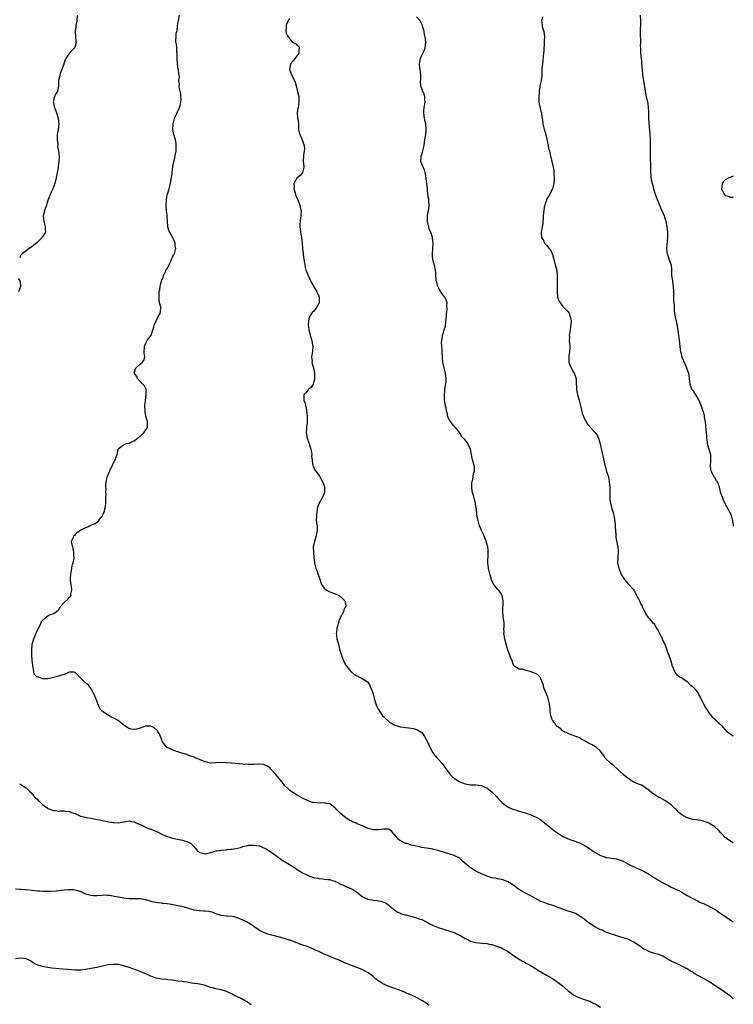
# Model space of a CAD drawing. Units: inches. Extents: x 2589000 to 2592000, y 1512000 to 1515000.
# Drawn here: x 2591737 to 2592000, y 1513454 to 1513817 of the extents above; entities that cross this region are included whole.
import ezdxf

# ---------------------------------------------------------------- set-up
doc = ezdxf.new("R2010")
doc.units = ezdxf.units.IN
doc.header["$MEASUREMENT"] = 0
doc.layers.add('LD25891512_10ft', color=71, linetype='Continuous')

msp = doc.modelspace()

# ---------------------------------------------------------------- linework, layer by layer
at = {"layer": 'LD25891512_10ft'}
for points, elevation in [([(2591757.74, 1513819), (2591757.62, 1513817), (2591757.35, 1513815.35), (2591757.32, 1513815), (2591757.32, 1513814.68), (2591757.09, 1513813), (2591757.16, 1513811.16), (2591757.19, 1513811), (2591757.31, 1513809.31), (2591757.36, 1513809), (2591757, 1513807.62), (2591756.79, 1513807), (2591755.91, 1513806.09), (2591754.96, 1513805.04), (2591754.87, 1513804.87), (2591753.64, 1513803), (2591753.41, 1513802.59), (2591753, 1513801.47), (2591752.88, 1513801.12), (2591752.86, 1513801), (2591752.11, 1513799), (2591751.56, 1513797.56), (2591751.37, 1513797), (2591751.36, 1513796.64), (2591750.94, 1513794.94), (2591750.93, 1513793), (2591750.88, 1513792.88), (2591750.59, 1513791), (2591749.97, 1513789.97), (2591749.44, 1513789), (2591749.33, 1513788.67), (2591749, 1513787.37), (2591748.94, 1513787.06), (2591749, 1513786.67), (2591749.36, 1513785.36), (2591749.41, 1513785), (2591750.15, 1513783), (2591750.82, 1513781), (2591751.04, 1513779), (2591751, 1513778.83), (2591750.75, 1513777), (2591750.75, 1513776.75), (2591750.46, 1513775), (2591750.4, 1513773), (2591750.63, 1513771.37), (2591750.58, 1513770.58), (2591750.93, 1513769), (2591750.92, 1513768.92), (2591751.12, 1513767), (2591751.04, 1513765.04), (2591750.76, 1513763.24), (2591750.77, 1513763), (2591750.76, 1513762.76), (2591750.33, 1513760.33), (2591750.05, 1513759), (2591749.5, 1513757), (2591748.75, 1513755), (2591748.21, 1513753.79), (2591747.14, 1513751), (2591746.6, 1513749.4), (2591746.43, 1513749), (2591745.71, 1513747), (2591745.56, 1513746.44), (2591745.28, 1513745), (2591745.43, 1513743), (2591745.61, 1513742.39), (2591745.94, 1513741), (2591745.93, 1513739.93), (2591746.05, 1513739), (2591745, 1513737.24), (2591744.85, 1513737), (2591743, 1513735.24), (2591741, 1513733.57), (2591740.65, 1513733.35), (2591740.02, 1513733), (2591739, 1513732.14), (2591737.48, 1513731), (2591737.29, 1513730.71), (2591737, 1513730.48), (2591736.49, 1513729.51)], 8420), ([(2592000, 1513456.27), (2591999.07, 1513457.07), (2591997, 1513458.55), (2591995, 1513459.86), (2591993.3, 1513461), (2591991.98, 1513461.98), (2591990.76, 1513462.76), (2591990.36, 1513463), (2591989, 1513463.75), (2591986.85, 1513464.85), (2591985.6, 1513465.6), (2591985, 1513466.01), (2591984.37, 1513466.37), (2591983, 1513467.26), (2591981, 1513468.29), (2591979, 1513469.21), (2591977, 1513470.17), (2591976.46, 1513470.46), (2591975.58, 1513471), (2591973.94, 1513471.94), (2591973, 1513472.36), (2591972.53, 1513472.53), (2591970.95, 1513473), (2591969.42, 1513473.42), (2591969, 1513473.57), (2591967.75, 1513474.25), (2591967, 1513474.61), (2591965, 1513476.01), (2591964.36, 1513476.36), (2591963, 1513477.23), (2591961, 1513478.19), (2591959, 1513478.87), (2591958.46, 1513479), (2591957, 1513479.42), (2591955.85, 1513479.85), (2591955, 1513480.06), (2591954.37, 1513480.37), (2591953, 1513480.8), (2591952.55, 1513481), (2591951.53, 1513481.53), (2591951, 1513481.69), (2591949.63, 1513482.37), (2591949, 1513482.7), (2591948.5, 1513483), (2591946.41, 1513484.41), (2591945.65, 1513485), (2591945, 1513485.56), (2591943.01, 1513487.01), (2591941.69, 1513487.69), (2591941, 1513487.91), (2591940.22, 1513488.22), (2591939, 1513488.57), (2591937, 1513489.27), (2591935, 1513490.03), (2591933.38, 1513490.62), (2591931.31, 1513491.31), (2591931, 1513491.43), (2591929.83, 1513491.83), (2591929, 1513492.18), (2591927, 1513493.18), (2591925.89, 1513493.89), (2591925, 1513494.33), (2591923.25, 1513495.25), (2591923, 1513495.36), (2591921.95, 1513495.95), (2591920.68, 1513496.68), (2591919, 1513497.99), (2591918.37, 1513498.37), (2591917.49, 1513499), (2591917.19, 1513499.19), (2591917, 1513499.33), (2591915.76, 1513499.76), (2591915, 1513500.13), (2591913, 1513500.49), (2591912.6, 1513500.6), (2591911, 1513500.85), (2591910.9, 1513500.9), (2591910.54, 1513501), (2591908.13, 1513501.87), (2591905.68, 1513503), (2591905.25, 1513503.25), (2591905, 1513503.32), (2591903.99, 1513503.99), (2591903, 1513504.53), (2591902.37, 1513505), (2591901.65, 1513505.65), (2591901, 1513506.18), (2591900.06, 1513507), (2591899.54, 1513507.54), (2591899, 1513507.96), (2591898.4, 1513508.4), (2591897, 1513509.08), (2591895, 1513509.75), (2591893, 1513510.34), (2591891.06, 1513510.94), (2591889.36, 1513511.36), (2591889, 1513511.47), (2591888.41, 1513511.59), (2591885, 1513512.09), (2591884.29, 1513512.29), (2591883, 1513512.49), (2591881.11, 1513512.89), (2591880.78, 1513513), (2591879.48, 1513513.48), (2591879, 1513513.57), (2591878.07, 1513514.07), (2591877, 1513514.6), (2591876.76, 1513514.76), (2591876.46, 1513515), (2591875, 1513516.68), (2591874.66, 1513517), (2591873.97, 1513517.97), (2591873, 1513518.67), (2591872.75, 1513518.75), (2591871, 1513518.85), (2591869, 1513518.58), (2591868.57, 1513518.57), (2591867, 1513518.6), (2591866.66, 1513518.66), (2591865, 1513519.15), (2591863, 1513519.99), (2591861.2, 1513520.8), (2591860.73, 1513521), (2591859.48, 1513521.48), (2591859, 1513521.77), (2591858.15, 1513522.15), (2591856.96, 1513522.96), (2591855, 1513524.57), (2591853.8, 1513525.8), (2591853, 1513526.68), (2591852.84, 1513526.84), (2591851.7, 1513527.7), (2591851, 1513528.1), (2591849.73, 1513528.27), (2591849, 1513528.47), (2591847.61, 1513528.39), (2591845, 1513528.62), (2591844.7, 1513528.7), (2591843, 1513529.28), (2591841, 1513530.3), (2591839, 1513531.41), (2591837, 1513532.59), (2591836.43, 1513533), (2591835.63, 1513533.63), (2591834.63, 1513534.63), (2591833, 1513536.7), (2591831, 1513539.15), (2591829.3, 1513541), (2591829, 1513541.37), (2591828.03, 1513542.03), (2591827, 1513542.58), (2591826.65, 1513542.65), (2591825, 1513542.74), (2591824.74, 1513542.74), (2591823, 1513542.63), (2591821, 1513542.64), (2591819, 1513542.77), (2591814.82, 1513543.18), (2591812.67, 1513543.33), (2591810.65, 1513543.35), (2591809, 1513543.24), (2591807, 1513543.2), (2591805, 1513543.63), (2591803, 1513544.47), (2591801.68, 1513545), (2591801, 1513545.34), (2591799.77, 1513545.77), (2591799, 1513546.01), (2591798.29, 1513546.29), (2591797, 1513546.66), (2591796.77, 1513546.77), (2591796.06, 1513547), (2591795, 1513547.37), (2591794.49, 1513547.51), (2591793, 1513548.03), (2591791, 1513548.94), (2591790.92, 1513549), (2591790.02, 1513550.02), (2591789.32, 1513551), (2591788.5, 1513553), (2591788.12, 1513554.12), (2591787.44, 1513555), (2591787.26, 1513555.26), (2591786.21, 1513556.21), (2591785, 1513556.83), (2591784.85, 1513556.85), (2591783, 1513556.82), (2591781, 1513556.09), (2591779.7, 1513555.7), (2591779, 1513555.53), (2591777.72, 1513555.72), (2591777, 1513555.93), (2591776.3, 1513556.3), (2591775, 1513557.22), (2591773, 1513558.73), (2591772.62, 1513559), (2591771.61, 1513559.61), (2591771, 1513559.92), (2591770.24, 1513560.24), (2591768.93, 1513560.93), (2591767, 1513562.3), (2591766.45, 1513563), (2591765.87, 1513563.88), (2591765.45, 1513565), (2591765, 1513566.14), (2591764.69, 1513567), (2591764.18, 1513568.18), (2591763.87, 1513569), (2591763, 1513570.63), (2591762.73, 1513571), (2591761.92, 1513571.91), (2591761, 1513572.63), (2591757.85, 1513575.85), (2591757, 1513576.54), (2591756.67, 1513576.67), (2591755, 1513576.67), (2591754.6, 1513576.6), (2591753, 1513575.9), (2591751.48, 1513575.48), (2591751, 1513575.27), (2591749, 1513574.7), (2591747.6, 1513574.4), (2591747, 1513574.24), (2591745.69, 1513574.31), (2591745, 1513574.21), (2591743.05, 1513574.95), (2591742.96, 1513574.96), (2591742.94, 1513575), (2591741.95, 1513575.95), (2591741.75, 1513577), (2591741.61, 1513578.39), (2591741.45, 1513579), (2591741.37, 1513579.37), (2591741.21, 1513581), (2591741.18, 1513581.18), (2591741.05, 1513583), (2591741.02, 1513585), (2591741.19, 1513586.81), (2591741.23, 1513587), (2591741.36, 1513587.36), (2591741.81, 1513589), (2591742.45, 1513590.45), (2591743, 1513591.92), (2591744.11, 1513594.11), (2591744.68, 1513595.32), (2591745, 1513595.77), (2591745.64, 1513596.36), (2591746.4, 1513597), (2591747, 1513597.48), (2591747.93, 1513597.93), (2591749, 1513598.3), (2591750.09, 1513599), (2591751, 1513599.89), (2591751.49, 1513600.51), (2591751.71, 1513601), (2591753, 1513602.41), (2591754.39, 1513603.61), (2591755, 1513604.33), (2591755.36, 1513604.64), (2591755.53, 1513605), (2591755.48, 1513605.48), (2591755.8, 1513607), (2591755.74, 1513608.26), (2591755.55, 1513609), (2591755.46, 1513609.46), (2591755.39, 1513611), (2591755.47, 1513613), (2591755.61, 1513613.61), (2591755.81, 1513615), (2591755.93, 1513616.07), (2591756.28, 1513617), (2591756.63, 1513618.63), (2591756.63, 1513619), (2591756.56, 1513619.44), (2591756.59, 1513621), (2591756.37, 1513622.37), (2591756.14, 1513623), (2591755.81, 1513624.19), (2591755.73, 1513625), (2591756.39, 1513626.39), (2591756.58, 1513627), (2591756.8, 1513627.2), (2591757, 1513627.28), (2591757.79, 1513628.21), (2591758.8, 1513629), (2591761, 1513630.1), (2591761.67, 1513630.33), (2591763, 1513630.95), (2591764.43, 1513631.57), (2591765, 1513632.06), (2591765.63, 1513632.37), (2591766.09, 1513633), (2591767, 1513634.22), (2591767.42, 1513635), (2591767.89, 1513636.11), (2591768.06, 1513637), (2591768.19, 1513637.81), (2591768.33, 1513639), (2591768.43, 1513640.43), (2591768.42, 1513641), (2591768.47, 1513642.47), (2591768.43, 1513643), (2591768.46, 1513644.46), (2591768.43, 1513645), (2591768.41, 1513645.59), (2591768.54, 1513647), (2591769, 1513649), (2591769.55, 1513650.45), (2591769.8, 1513651), (2591770.88, 1513653.12), (2591771, 1513653.39), (2591771.81, 1513655), (2591772.59, 1513657), (2591772.67, 1513657.33), (2591772.97, 1513659), (2591773, 1513659.09), (2591773.34, 1513659.34), (2591775, 1513660.75), (2591776, 1513661), (2591777, 1513661.14), (2591778.19, 1513661.81), (2591779, 1513662.15), (2591779.45, 1513662.55), (2591780.05, 1513663), (2591781, 1513663.81), (2591782.36, 1513665), (2591782.6, 1513665.4), (2591783.76, 1513667), (2591783.77, 1513667.77), (2591783.76, 1513669), (2591783.14, 1513671.14), (2591782.86, 1513672.86), (2591782.88, 1513673.12), (2591782.81, 1513675), (2591782.96, 1513676.96), (2591783.32, 1513679), (2591783.26, 1513680.74), (2591783.3, 1513681), (2591783.24, 1513681.24), (2591783, 1513681.5), (2591782.5, 1513682.5), (2591782.05, 1513683), (2591781, 1513683.93), (2591780.04, 1513685), (2591779.76, 1513685.76), (2591779, 1513686.85), (2591778.93, 1513687), (2591778.93, 1513687.07), (2591779, 1513687.41), (2591779.31, 1513688.69), (2591779.53, 1513689), (2591781, 1513690.26), (2591781.91, 1513691), (2591782.34, 1513691.66), (2591782.72, 1513693), (2591782.55, 1513694.55), (2591782.68, 1513697), (2591783, 1513697.83), (2591783.65, 1513699), (2591785, 1513700.85), (2591785.08, 1513701), (2591785.74, 1513703), (2591786.08, 1513703.92), (2591786.33, 1513705), (2591787, 1513706.34), (2591787.81, 1513708.19), (2591788.39, 1513709), (2591788.7, 1513711), (2591788.64, 1513711.36), (2591788.23, 1513713), (2591788.06, 1513714.06), (2591788, 1513715), (2591788.03, 1513716.03), (2591788.11, 1513717), (2591788.27, 1513717.73), (2591788.43, 1513719), (2591788.95, 1513721), (2591789.55, 1513722.45), (2591789.7, 1513723), (2591790.79, 1513725.21), (2591791, 1513725.57), (2591792.32, 1513728.32), (2591792.62, 1513729), (2591792.7, 1513729.3), (2591793, 1513729.78), (2591793.41, 1513730.59), (2591793.66, 1513731), (2591793.96, 1513731.96), (2591794.2, 1513733), (2591794.02, 1513733.98), (2591793.91, 1513735), (2591793.67, 1513735.67), (2591793, 1513737.2), (2591791.97, 1513739), (2591791.66, 1513739.66), (2591791.26, 1513741), (2591791.23, 1513741.22), (2591791.08, 1513743), (2591790.96, 1513744.96), (2591790.96, 1513745.04), (2591790.76, 1513747), (2591790.64, 1513748.64), (2591790.74, 1513751), (2591791, 1513752.49), (2591791.12, 1513753), (2591791.74, 1513755), (2591791.96, 1513755.96), (2591792.23, 1513757), (2591792.8, 1513760.8), (2591792.81, 1513761), (2591793, 1513762.21), (2591793.41, 1513764.59), (2591793.5, 1513765), (2591793.67, 1513765.67), (2591794.13, 1513767.87), (2591794.35, 1513769), (2591794.33, 1513770.33), (2591794.38, 1513771), (2591794.3, 1513771.7), (2591794.07, 1513773), (2591793.53, 1513775), (2591793.11, 1513777), (2591793.19, 1513779), (2591793.76, 1513781), (2591794.41, 1513782.41), (2591795, 1513783.73), (2591795.44, 1513784.56), (2591795.62, 1513785), (2591795.75, 1513785.76), (2591796.09, 1513787), (2591796.12, 1513787.88), (2591796.11, 1513789), (2591796.04, 1513790.04), (2591795.86, 1513791), (2591795.47, 1513792.53), (2591795.46, 1513793), (2591795.51, 1513793.51), (2591795.35, 1513795), (2591795.53, 1513796.47), (2591795.48, 1513797), (2591795.32, 1513797.32), (2591795.19, 1513799), (2591795.13, 1513799.13), (2591794.79, 1513801), (2591794.79, 1513801.21), (2591794.66, 1513803), (2591794.73, 1513804.73), (2591794.72, 1513805), (2591794.62, 1513805.38), (2591794.58, 1513807), (2591794.49, 1513808.49), (2591794.25, 1513809), (2591794.25, 1513809.75), (2591794.29, 1513811), (2591794.37, 1513812.37), (2591794.54, 1513813), (2591794.66, 1513813.34), (2591794.81, 1513815), (2591795, 1513816), (2591795.22, 1513817), (2591795.54, 1513819)], 8430), ([(2592000, 1513513.73), (2591999.82, 1513513.82), (2591998.6, 1513514.6), (2591998.02, 1513515), (2591997, 1513515.77), (2591995.82, 1513517), (2591995.45, 1513517.45), (2591994.5, 1513518.5), (2591993, 1513519.82), (2591991, 1513521), (2591989, 1513521.73), (2591987.96, 1513521.96), (2591987, 1513522.12), (2591986.27, 1513522.27), (2591985, 1513522.42), (2591984.56, 1513522.56), (2591983, 1513522.98), (2591981, 1513524.06), (2591979.92, 1513525), (2591979, 1513525.92), (2591978.42, 1513526.42), (2591977.44, 1513527.44), (2591977, 1513527.82), (2591975.13, 1513529.13), (2591975, 1513529.22), (2591973.82, 1513529.82), (2591973, 1513530.31), (2591972.5, 1513530.5), (2591971.79, 1513531), (2591971, 1513531.5), (2591970.05, 1513532.05), (2591969.11, 1513533), (2591969, 1513533.09), (2591967.86, 1513533.86), (2591967, 1513534.53), (2591966.7, 1513534.7), (2591966.06, 1513535), (2591965, 1513535.42), (2591963, 1513536.32), (2591961.92, 1513537), (2591961, 1513537.66), (2591959.39, 1513539), (2591959.19, 1513539.19), (2591959, 1513539.34), (2591957.11, 1513541.11), (2591956.03, 1513542.03), (2591955, 1513542.88), (2591954.84, 1513543), (2591952.73, 1513545), (2591952.06, 1513546.06), (2591951.25, 1513547.25), (2591951, 1513547.54), (2591949.42, 1513549), (2591949.18, 1513549.18), (2591947.89, 1513549.89), (2591947, 1513550.3), (2591946.58, 1513550.58), (2591945.82, 1513551), (2591945, 1513551.51), (2591943.99, 1513552.01), (2591943, 1513552.59), (2591941.85, 1513553), (2591941.27, 1513553.27), (2591941, 1513553.31), (2591940.57, 1513553.43), (2591939, 1513554.09), (2591937.2, 1513555), (2591937.1, 1513555.1), (2591937, 1513555.13), (2591936.06, 1513556.06), (2591935, 1513556.73), (2591934.7, 1513557), (2591933.8, 1513558.2), (2591933.24, 1513559), (2591933.19, 1513559.19), (2591933, 1513559.58), (2591932.68, 1513560.68), (2591932.54, 1513561), (2591932.37, 1513563), (2591932.23, 1513564.23), (2591932.19, 1513565), (2591931.92, 1513566.08), (2591931.67, 1513567), (2591931.5, 1513567.5), (2591930.81, 1513569.19), (2591930.11, 1513571), (2591929.87, 1513571.87), (2591929, 1513574.3), (2591928.78, 1513574.78), (2591928.61, 1513575), (2591927.79, 1513575.79), (2591927, 1513576.19), (2591925, 1513576.97), (2591923, 1513577.46), (2591922.17, 1513577.83), (2591921, 1513577.87), (2591919.01, 1513579.01), (2591918.44, 1513580.44), (2591918.4, 1513581), (2591917.93, 1513581.93), (2591917.54, 1513583), (2591917.35, 1513583.35), (2591916.81, 1513584.81), (2591915.9, 1513587.9), (2591915.65, 1513589), (2591915.34, 1513591), (2591915.36, 1513591.36), (2591915.34, 1513593), (2591915.37, 1513593.37), (2591915.35, 1513595), (2591915.07, 1513597.07), (2591914.91, 1513598.91), (2591915, 1513603), (2591914.63, 1513605), (2591914.09, 1513606.09), (2591913.31, 1513607), (2591913, 1513607.33), (2591911.62, 1513609), (2591911.35, 1513609.35), (2591910.75, 1513610.75), (2591910.59, 1513611.41), (2591910.11, 1513613), (2591909.63, 1513615), (2591909.37, 1513617), (2591909.49, 1513620.51), (2591909.54, 1513621), (2591909.54, 1513621.54), (2591909.36, 1513623), (2591909.31, 1513623.31), (2591909, 1513624.23), (2591908.78, 1513625), (2591908.31, 1513626.31), (2591907.99, 1513627), (2591907.06, 1513628.94), (2591906.23, 1513631), (2591905.71, 1513633), (2591905.59, 1513633.59), (2591905.38, 1513635), (2591905.15, 1513636.85), (2591905, 1513637.67), (2591904.79, 1513639), (2591904.42, 1513640.42), (2591904.08, 1513641.92), (2591903.76, 1513643), (2591903.65, 1513643.65), (2591903.5, 1513645), (2591903.51, 1513646.49), (2591903.57, 1513647), (2591903.84, 1513647.84), (2591903.98, 1513649), (2591904.08, 1513649.92), (2591904.47, 1513651), (2591904.41, 1513652.41), (2591904.35, 1513653), (2591904.14, 1513653.86), (2591903.55, 1513655.55), (2591903.34, 1513657), (2591903, 1513659), (2591902.29, 1513660.29), (2591901.99, 1513661), (2591901, 1513662.45), (2591899.7, 1513663.7), (2591899, 1513664.98), (2591897.45, 1513667), (2591897, 1513667.41), (2591896.26, 1513668.26), (2591895.76, 1513669), (2591895, 1513670.09), (2591894.62, 1513671), (2591894.33, 1513672.33), (2591894.14, 1513673), (2591894.04, 1513674.04), (2591893.8, 1513675), (2591893.49, 1513676.51), (2591893.43, 1513677), (2591893.39, 1513677.39), (2591893.33, 1513679), (2591893.5, 1513680.5), (2591893.53, 1513681), (2591893.65, 1513681.65), (2591893.96, 1513683.97), (2591894.01, 1513685), (2591893.92, 1513685.92), (2591893.75, 1513687), (2591893.21, 1513689), (2591892.82, 1513691), (2591892.53, 1513694.53), (2591892.52, 1513695), (2591892.53, 1513695.47), (2591892.39, 1513697), (2591892.33, 1513698.33), (2591892.37, 1513699), (2591892.48, 1513699.52), (2591892.65, 1513701), (2591893, 1513702.04), (2591893.29, 1513703), (2591893.71, 1513704.29), (2591893.86, 1513705.86), (2591894.12, 1513708.12), (2591894.14, 1513709), (2591894.35, 1513710.35), (2591894.35, 1513711), (2591894.25, 1513711.75), (2591894.32, 1513713), (2591894, 1513714), (2591893.45, 1513715), (2591893.26, 1513715.26), (2591893, 1513715.57), (2591892.01, 1513717), (2591891.62, 1513717.62), (2591891, 1513718.79), (2591890.9, 1513719), (2591890.51, 1513720.51), (2591890.37, 1513721), (2591890.25, 1513721.75), (2591890.16, 1513723), (2591890.13, 1513724.13), (2591890.03, 1513725), (2591889.65, 1513727), (2591889.49, 1513727.49), (2591889.11, 1513729), (2591889, 1513730.19), (2591888.94, 1513731), (2591889.09, 1513733), (2591889.18, 1513734.82), (2591888.91, 1513737), (2591888.28, 1513739), (2591887.9, 1513739.9), (2591887.55, 1513741), (2591887.14, 1513743), (2591887.14, 1513745), (2591887.35, 1513746.65), (2591887.48, 1513747), (2591887.66, 1513747.66), (2591887.77, 1513749), (2591887.61, 1513750.39), (2591887.57, 1513751), (2591887.43, 1513751.43), (2591887.28, 1513753), (2591887.14, 1513754.86), (2591887.09, 1513755.09), (2591886.87, 1513757), (2591886.65, 1513758.65), (2591886.57, 1513759), (2591886.4, 1513760.4), (2591886.19, 1513761), (2591885.97, 1513761.97), (2591885.49, 1513763), (2591884.81, 1513764.81), (2591884.71, 1513765), (2591884.7, 1513765.3), (2591884.73, 1513767), (2591885, 1513767.64), (2591885.43, 1513769), (2591885.93, 1513771), (2591886.17, 1513773), (2591886.36, 1513774.36), (2591886.47, 1513775), (2591886.59, 1513776.59), (2591886.66, 1513777), (2591886.45, 1513779), (2591886.22, 1513779.78), (2591886, 1513781), (2591885.93, 1513781.93), (2591885.7, 1513783), (2591885.77, 1513783.77), (2591885.91, 1513785), (2591886.19, 1513787), (2591886.08, 1513787.92), (2591886.1, 1513789), (2591885.91, 1513789.91), (2591885.26, 1513791.26), (2591885, 1513791.91), (2591884.7, 1513793), (2591884.54, 1513794.54), (2591884.68, 1513795.32), (2591884.6, 1513797), (2591884.4, 1513799), (2591884.3, 1513799.7), (2591884.21, 1513801), (2591884.26, 1513801.74), (2591884.5, 1513803), (2591885, 1513804.25), (2591885.42, 1513805), (2591885.94, 1513806.06), (2591886.3, 1513807), (2591886.5, 1513809), (2591886.36, 1513810.36), (2591886.06, 1513812.06), (2591885.82, 1513813), (2591885.33, 1513814.67), (2591885.27, 1513815), (2591885.25, 1513815.25), (2591885, 1513815.7), (2591884.37, 1513817), (2591883, 1513818.44)], 8450), ([(2591929.52, 1513818.48), (2591929.22, 1513817), (2591929.44, 1513815.44), (2591929.43, 1513815), (2591929.5, 1513814.5), (2591930, 1513813), (2591930.21, 1513812.21), (2591930.26, 1513811), (2591930.19, 1513809.81), (2591930.23, 1513809), (2591930.09, 1513805.91), (2591929.99, 1513805), (2591929.83, 1513803.83), (2591929.69, 1513802.31), (2591929.5, 1513801), (2591929.49, 1513800.51), (2591929.37, 1513799), (2591929.31, 1513797), (2591929.26, 1513796.74), (2591929.06, 1513795), (2591928.59, 1513793), (2591928.57, 1513792.57), (2591928.29, 1513791), (2591928.27, 1513790.27), (2591928.18, 1513789), (2591928.26, 1513787), (2591928.35, 1513786.35), (2591928.71, 1513784.71), (2591929, 1513783.66), (2591929.14, 1513783), (2591929.36, 1513781.36), (2591929.51, 1513780.49), (2591929.71, 1513779), (2591929.95, 1513777.95), (2591930.19, 1513777), (2591930.74, 1513775), (2591930.77, 1513774.77), (2591931, 1513773.87), (2591931.15, 1513773.15), (2591931.31, 1513772.69), (2591931.63, 1513771), (2591931.81, 1513769.81), (2591932.11, 1513769), (2591932.42, 1513767.58), (2591932.56, 1513767), (2591932.68, 1513766.68), (2591933.03, 1513765.03), (2591933.52, 1513763), (2591933.71, 1513761.71), (2591933.79, 1513761), (2591933.78, 1513760.22), (2591933.82, 1513759), (2591933.69, 1513757), (2591933.24, 1513755), (2591933.17, 1513754.83), (2591932.22, 1513753), (2591931.09, 1513751), (2591931, 1513750.79), (2591930.55, 1513749.45), (2591930.39, 1513749), (2591930.18, 1513748.18), (2591930.01, 1513747), (2591929.99, 1513746.01), (2591929.84, 1513745), (2591929.75, 1513743.75), (2591929.72, 1513743), (2591929.65, 1513742.35), (2591929.43, 1513741), (2591929.03, 1513739), (2591929.21, 1513737), (2591929.87, 1513735.87), (2591930.33, 1513735), (2591931, 1513734.15), (2591932.04, 1513733), (2591932.48, 1513732.48), (2591933.13, 1513731.13), (2591933.21, 1513730.79), (2591934.01, 1513728.01), (2591934.27, 1513727), (2591934.69, 1513725.31), (2591934.76, 1513725), (2591934.79, 1513724.79), (2591934.97, 1513723), (2591934.98, 1513720.98), (2591934.94, 1513718.94), (2591934.93, 1513717), (2591935.13, 1513715.13), (2591935.64, 1513713.64), (2591937, 1513711.68), (2591938.32, 1513710.32), (2591939, 1513709.56), (2591939.25, 1513709.25), (2591939.4, 1513709), (2591939.47, 1513708.53), (2591940.03, 1513707), (2591940.14, 1513706.14), (2591940.03, 1513705), (2591939.87, 1513704.13), (2591939.75, 1513703), (2591939.52, 1513701.52), (2591939.46, 1513701), (2591939.48, 1513700.52), (2591939.46, 1513699), (2591939.61, 1513697), (2591939.6, 1513696.4), (2591939.52, 1513695), (2591939.26, 1513693.26), (2591939.24, 1513693), (2591939.28, 1513692.72), (2591939.3, 1513691), (2591939.76, 1513689.76), (2591940.13, 1513689), (2591941, 1513687.42), (2591941.28, 1513687), (2591941.69, 1513685.69), (2591941.93, 1513685), (2591942.04, 1513683.96), (2591942.03, 1513683), (2591942.09, 1513682.09), (2591942.13, 1513681), (2591942.34, 1513679.66), (2591942.51, 1513679), (2591942.64, 1513678.64), (2591943.06, 1513677.06), (2591943.08, 1513676.92), (2591943.6, 1513675), (2591943.88, 1513673.88), (2591944.12, 1513673), (2591944.24, 1513672.24), (2591945, 1513670.36), (2591945.69, 1513669), (2591946.16, 1513668.16), (2591947, 1513667.32), (2591947.14, 1513667.14), (2591947.29, 1513667), (2591949, 1513665.12), (2591949.85, 1513663.85), (2591950.19, 1513663), (2591950.71, 1513661.29), (2591950.81, 1513661), (2591950.84, 1513660.84), (2591951, 1513660.15), (2591951.18, 1513659.18), (2591951.53, 1513657.53), (2591951.69, 1513657), (2591951.96, 1513655.96), (2591952.43, 1513653.57), (2591952.58, 1513653), (2591952.69, 1513652.69), (2591953, 1513651.69), (2591953.24, 1513650.76), (2591953.78, 1513649), (2591954.01, 1513648.01), (2591954.23, 1513647), (2591954.45, 1513645), (2591954.43, 1513643), (2591954.37, 1513641), (2591954.46, 1513640.46), (2591954.62, 1513639), (2591955.21, 1513637), (2591955.65, 1513635.65), (2591955.8, 1513635), (2591955.99, 1513633.99), (2591956.15, 1513633), (2591956.2, 1513632.2), (2591956.35, 1513631), (2591956.34, 1513630.34), (2591956.49, 1513629), (2591956.61, 1513627.39), (2591956.6, 1513627), (2591956.64, 1513626.64), (2591956.9, 1513625), (2591957.35, 1513623), (2591957.52, 1513621.52), (2591957.54, 1513621), (2591957.39, 1513619), (2591957.27, 1513617), (2591957.68, 1513615), (2591958.08, 1513614.08), (2591958.52, 1513613), (2591959, 1513612.09), (2591959.72, 1513611), (2591960.27, 1513610.26), (2591961, 1513609.48), (2591961.49, 1513609), (2591963, 1513607.33), (2591963.23, 1513607), (2591963.9, 1513605.9), (2591964.32, 1513605), (2591965.22, 1513603.22), (2591965.34, 1513603), (2591965.84, 1513601.84), (2591966.38, 1513601), (2591966.53, 1513600.53), (2591967, 1513599.56), (2591967.32, 1513599), (2591967.87, 1513597.87), (2591968.5, 1513597), (2591969, 1513596.39), (2591970.18, 1513595), (2591970.61, 1513594.61), (2591971, 1513594.09), (2591971.64, 1513593), (2591972.16, 1513592.17), (2591973, 1513590.64), (2591973.76, 1513589), (2591974.13, 1513588.13), (2591974.71, 1513587), (2591975, 1513586.3), (2591975.47, 1513585), (2591975.79, 1513583.79), (2591976.14, 1513583), (2591976.75, 1513581.25), (2591977, 1513580.4), (2591977.28, 1513579.28), (2591977.77, 1513578.23), (2591978.24, 1513577), (2591978.53, 1513576.53), (2591979, 1513575.9), (2591979.47, 1513575.47), (2591980.23, 1513575), (2591981, 1513574.6), (2591983, 1513573.26), (2591984.09, 1513572.09), (2591985, 1513571.42), (2591985.2, 1513571.2), (2591985.42, 1513571), (2591986.99, 1513569), (2591987.61, 1513567.61), (2591987.97, 1513567), (2591989.04, 1513565), (2591989.71, 1513563.71), (2591990.25, 1513563), (2591991, 1513561.77), (2591991.52, 1513561), (2591992.22, 1513560.22), (2591993, 1513559.55), (2591993.26, 1513559.26), (2591993.54, 1513559), (2591994.33, 1513558.33), (2591995, 1513557.67), (2591995.62, 1513557), (2591996.28, 1513556.28), (2591997, 1513555.44), (2591997.49, 1513555), (2591998.31, 1513554.31), (2591999, 1513553.8), (2591999.54, 1513553.54), (2592000, 1513553.27)], 8460), ([(2591965.59, 1513819), (2591965.7, 1513817), (2591965.7, 1513815.7), (2591965.69, 1513815), (2591965.66, 1513814.34), (2591965.63, 1513812.37), (2591965.68, 1513809), (2591965.67, 1513807.67), (2591965.71, 1513807), (2591965.72, 1513805.72), (2591965.78, 1513805), (2591965.9, 1513804.1), (2591965.98, 1513803), (2591966.13, 1513801.87), (2591966.28, 1513799.72), (2591966.3, 1513799), (2591966.5, 1513797), (2591966.83, 1513795), (2591967.41, 1513791), (2591967.69, 1513789.69), (2591967.87, 1513789), (2591968.33, 1513787), (2591968.43, 1513786.43), (2591968.62, 1513785), (2591968.68, 1513783.32), (2591968.74, 1513782.74), (2591968.73, 1513781), (2591968.8, 1513779.2), (2591969.2, 1513775.2), (2591969.23, 1513775), (2591969.3, 1513773.3), (2591969.32, 1513773), (2591969.28, 1513771), (2591969.26, 1513769), (2591969.35, 1513765.35), (2591969.41, 1513764.59), (2591969.37, 1513763), (2591969.37, 1513761.37), (2591969.6, 1513759.6), (2591969.73, 1513758.27), (2591970.03, 1513757), (2591970.28, 1513756.28), (2591970.5, 1513755), (2591971.14, 1513753), (2591971.65, 1513751.65), (2591971.91, 1513751), (2591972.64, 1513749.36), (2591972.78, 1513749), (2591972.83, 1513748.83), (2591973, 1513748.49), (2591973.41, 1513747.41), (2591973.62, 1513747), (2591974.11, 1513745.89), (2591974.43, 1513745), (2591974.55, 1513744.55), (2591975, 1513743.41), (2591975.13, 1513743), (2591975.47, 1513741), (2591975.65, 1513739), (2591975.69, 1513737), (2591975.54, 1513735.54), (2591975.48, 1513734.52), (2591975.31, 1513733), (2591975.47, 1513731.47), (2591975.56, 1513731), (2591975.92, 1513730.08), (2591976.48, 1513728.48), (2591977.04, 1513727), (2591977.21, 1513725.21), (2591977.24, 1513723), (2591977.5, 1513721), (2591977.73, 1513719.73), (2591977.81, 1513719), (2591977.9, 1513717), (2591977.89, 1513715.89), (2591977.93, 1513715), (2591977.93, 1513713.93), (2591978.19, 1513711.81), (2591978.16, 1513711), (2591978.16, 1513710.16), (2591978.32, 1513709), (2591978.7, 1513707), (2591978.77, 1513706.77), (2591979.16, 1513705), (2591979.5, 1513703), (2591979.66, 1513701.66), (2591979.89, 1513700.11), (2591980.02, 1513699), (2591980.15, 1513698.15), (2591980.41, 1513695.59), (2591980.53, 1513695), (2591980.64, 1513694.64), (2591981, 1513692.94), (2591982.23, 1513690.23), (2591982.75, 1513689), (2591983, 1513688.25), (2591983.45, 1513687), (2591983.75, 1513685), (2591983.97, 1513683), (2591984.24, 1513682.24), (2591984.74, 1513681), (2591985, 1513680.61), (2591985.99, 1513679), (2591986.36, 1513678.36), (2591987.14, 1513677.14), (2591987.24, 1513677), (2591987.78, 1513675.78), (2591988.14, 1513675), (2591988.63, 1513673.37), (2591988.82, 1513672.82), (2591989.23, 1513671.23), (2591989.26, 1513670.74), (2591989.55, 1513669), (2591989.91, 1513666.09), (2591990, 1513665), (2591990.05, 1513664.05), (2591990.13, 1513663), (2591990.31, 1513661.69), (2591990.39, 1513661), (2591990.52, 1513660.52), (2591991, 1513658.97), (2591991.53, 1513657), (2591991.61, 1513655.61), (2591991.58, 1513655), (2591991.53, 1513654.47), (2591991.44, 1513653), (2591991.61, 1513651.61), (2591991.73, 1513651), (2591992.58, 1513649.42), (2591992.85, 1513648.85), (2591993, 1513648.6), (2591993.58, 1513647.58), (2591994, 1513647), (2591994.6, 1513645.4), (2591994.73, 1513645), (2591995.19, 1513643.19), (2591996.01, 1513641), (2591996.29, 1513640.29), (2591997, 1513638.66), (2591998.02, 1513637), (2591999.04, 1513635.04), (2591999.48, 1513633.48), (2591999.52, 1513633), (2591999.79, 1513631.79), (2591999.89, 1513631), (2592000, 1513630.61)], 8470), ([(2591836.13, 1513817.87), (2591835.62, 1513817), (2591835, 1513815.41), (2591834.9, 1513815), (2591834.87, 1513813), (2591835, 1513812.45), (2591835.4, 1513811.4), (2591835.62, 1513811), (2591837, 1513809.31), (2591837.6, 1513809), (2591838.49, 1513808.49), (2591839, 1513807.88), (2591839.57, 1513807.57), (2591839.73, 1513807), (2591839.61, 1513806.39), (2591839.6, 1513805), (2591839, 1513804.13), (2591838.16, 1513803), (2591837.64, 1513802.36), (2591837, 1513801.71), (2591836.73, 1513801.27), (2591836.58, 1513801), (2591836.2, 1513799), (2591836.91, 1513797), (2591838.06, 1513795), (2591838.32, 1513794.32), (2591838.67, 1513793), (2591839, 1513791.44), (2591839.57, 1513789), (2591839.57, 1513788.43), (2591839.64, 1513787), (2591839.31, 1513785), (2591839.28, 1513784.72), (2591839.04, 1513783), (2591839.15, 1513781.15), (2591839.25, 1513780.75), (2591839.46, 1513779), (2591839.55, 1513777), (2591839.62, 1513776.38), (2591839.96, 1513775), (2591840.33, 1513774.33), (2591841, 1513772.65), (2591841.64, 1513771), (2591841.69, 1513769.69), (2591841.64, 1513769), (2591841.37, 1513767.37), (2591841.28, 1513767), (2591841.21, 1513765.21), (2591841.22, 1513765), (2591841.29, 1513764.71), (2591841.41, 1513763), (2591841, 1513761.05), (2591840.99, 1513761), (2591840.12, 1513759.88), (2591839, 1513759.08), (2591838.93, 1513759), (2591838.2, 1513757.8), (2591837.8, 1513757), (2591837.86, 1513755.86), (2591837.79, 1513755), (2591838.09, 1513753.91), (2591838.37, 1513753), (2591838.53, 1513752.53), (2591839.17, 1513751.17), (2591839.23, 1513751), (2591840.03, 1513749), (2591840.16, 1513748.16), (2591840.44, 1513747), (2591840.33, 1513745), (2591840.25, 1513744.25), (2591840.07, 1513743), (2591840.02, 1513741.98), (2591840.02, 1513741), (2591840.13, 1513740.13), (2591840.24, 1513739), (2591840.57, 1513737), (2591840.82, 1513735), (2591840.99, 1513732.99), (2591841.19, 1513731.19), (2591841.27, 1513730.73), (2591841.52, 1513729), (2591841.67, 1513727.67), (2591841.78, 1513727), (2591842, 1513726), (2591842.25, 1513725), (2591842.46, 1513724.46), (2591843, 1513723), (2591843.63, 1513721.63), (2591844.29, 1513720.29), (2591845, 1513719.04), (2591846.29, 1513717), (2591847, 1513715.37), (2591847.18, 1513715), (2591847.13, 1513713), (2591847, 1513712.73), (2591845.99, 1513711), (2591845, 1513709.77), (2591844.59, 1513709.41), (2591844.32, 1513709), (2591843.74, 1513708.26), (2591843.26, 1513707), (2591843.09, 1513705.09), (2591843.07, 1513705), (2591843.33, 1513703), (2591843.62, 1513701.62), (2591844.08, 1513700.08), (2591844.43, 1513699), (2591844.72, 1513697.28), (2591844.8, 1513697), (2591844.81, 1513696.81), (2591844.61, 1513695), (2591844.33, 1513693), (2591844.48, 1513691.52), (2591844.44, 1513691), (2591844.5, 1513690.5), (2591845.06, 1513688.94), (2591845.43, 1513687), (2591845.35, 1513685.35), (2591845.38, 1513685), (2591845.35, 1513684.65), (2591845, 1513683.38), (2591844.85, 1513683), (2591844.15, 1513681.85), (2591843.13, 1513681), (2591843, 1513680.84), (2591842.26, 1513679.74), (2591841.49, 1513679), (2591841.46, 1513677.46), (2591841.4, 1513677), (2591841.93, 1513675.93), (2591842.07, 1513675), (2591842.3, 1513674.3), (2591842.43, 1513673), (2591842.51, 1513672.51), (2591842.64, 1513671), (2591842.64, 1513669.36), (2591842.67, 1513669), (2591842.67, 1513668.67), (2591842.45, 1513667), (2591842.47, 1513666.47), (2591842.31, 1513665), (2591842.43, 1513664.43), (2591842.64, 1513663), (2591843.31, 1513661.31), (2591843.37, 1513661), (2591843.52, 1513660.48), (2591844.01, 1513659), (2591844.28, 1513657.72), (2591844.4, 1513657), (2591844.35, 1513656.35), (2591844.56, 1513655), (2591844.52, 1513654.52), (2591844.81, 1513653), (2591844.86, 1513652.86), (2591845, 1513652.54), (2591845.44, 1513651.44), (2591845.75, 1513651), (2591847, 1513649.32), (2591847.2, 1513649), (2591847.85, 1513647.85), (2591848.4, 1513647), (2591849, 1513645.46), (2591849.11, 1513645), (2591849.03, 1513642.97), (2591848.19, 1513641), (2591847.07, 1513639), (2591846.54, 1513637.46), (2591846.36, 1513637), (2591846.22, 1513635.78), (2591846.08, 1513635), (2591846.09, 1513634.09), (2591846.07, 1513633), (2591846.12, 1513631.88), (2591846.36, 1513630.36), (2591846.39, 1513629), (2591846.19, 1513627.81), (2591846.07, 1513627), (2591845.39, 1513625), (2591844.96, 1513623), (2591845, 1513621), (2591845.18, 1513619), (2591845.34, 1513617.34), (2591845.4, 1513617), (2591845.56, 1513616.44), (2591845.92, 1513615), (2591846.25, 1513614.25), (2591846.69, 1513613), (2591847.33, 1513611), (2591847.75, 1513609.75), (2591848.03, 1513609), (2591849, 1513607.68), (2591849.82, 1513607), (2591850.55, 1513606.55), (2591851, 1513606.32), (2591852.02, 1513606.02), (2591853, 1513605.57), (2591853.45, 1513605.45), (2591854.35, 1513605), (2591855, 1513604.62), (2591856.57, 1513603), (2591856.7, 1513602.7), (2591856.93, 1513601), (2591856.28, 1513599.72), (2591856.13, 1513599), (2591855.02, 1513596.98), (2591854.42, 1513595.58), (2591853.97, 1513594.03), (2591853.7, 1513593), (2591853.49, 1513591.49), (2591853.44, 1513591), (2591853.52, 1513590.48), (2591853.69, 1513589), (2591853.95, 1513587.95), (2591854.23, 1513587), (2591854.66, 1513585.34), (2591854.78, 1513584.78), (2591855, 1513583.93), (2591855.31, 1513583), (2591855.54, 1513582.46), (2591856.1, 1513581), (2591856.32, 1513580.32), (2591857.11, 1513579), (2591857.85, 1513578.15), (2591858.9, 1513576.9), (2591859, 1513576.84), (2591859.95, 1513575.95), (2591861, 1513575.38), (2591861.23, 1513575.23), (2591861.74, 1513575), (2591863, 1513574.37), (2591865, 1513573.11), (2591865.1, 1513573), (2591865.82, 1513571.82), (2591866.19, 1513571), (2591867, 1513568.69), (2591867.43, 1513567), (2591867.82, 1513565.82), (2591868.04, 1513565), (2591868.34, 1513564.34), (2591869, 1513563), (2591870.56, 1513560.56), (2591871, 1513560.21), (2591871.58, 1513559.58), (2591873, 1513558.35), (2591875, 1513557.17), (2591875.66, 1513557), (2591876.68, 1513556.68), (2591877, 1513556.61), (2591878.4, 1513556.4), (2591879, 1513556.33), (2591880.17, 1513556.17), (2591881, 1513556.03), (2591881.9, 1513555.9), (2591883, 1513555.56), (2591883.44, 1513555.44), (2591884.13, 1513555), (2591884.7, 1513554.7), (2591885, 1513554.41), (2591886, 1513553), (2591887, 1513551.21), (2591887.08, 1513551), (2591887.68, 1513549.68), (2591887.95, 1513549), (2591889.12, 1513547), (2591889.88, 1513545.88), (2591890.73, 1513545), (2591891, 1513544.68), (2591892.53, 1513543), (2591894.06, 1513541), (2591895, 1513539.63), (2591895.49, 1513539), (2591896.24, 1513538.24), (2591897, 1513537.57), (2591897.8, 1513537), (2591899, 1513536.32), (2591901, 1513535.53), (2591903, 1513535.22), (2591905, 1513535.18), (2591906.93, 1513534.93), (2591907, 1513534.91), (2591908.33, 1513534.33), (2591909, 1513534), (2591909.59, 1513533.59), (2591911, 1513532.49), (2591912.7, 1513530.7), (2591913, 1513530.4), (2591913.64, 1513529.64), (2591914.29, 1513529), (2591914.6, 1513528.6), (2591915, 1513528.27), (2591916.93, 1513526.93), (2591918.27, 1513526.27), (2591919, 1513526.08), (2591919.79, 1513525.79), (2591921, 1513525.48), (2591923.19, 1513524.81), (2591925, 1513524.2), (2591926.37, 1513523.63), (2591927.27, 1513523.27), (2591927.71, 1513523), (2591928.52, 1513522.52), (2591929.67, 1513521.67), (2591931, 1513520.57), (2591934.11, 1513518.11), (2591935.83, 1513517), (2591936.52, 1513516.52), (2591937, 1513516.25), (2591939, 1513515.3), (2591940.68, 1513514.68), (2591941, 1513514.58), (2591942.13, 1513514.13), (2591943, 1513513.87), (2591944.69, 1513513), (2591945, 1513512.85), (2591946.16, 1513512.16), (2591947, 1513511.57), (2591947.37, 1513511.37), (2591947.84, 1513511), (2591949, 1513510.22), (2591951, 1513509.06), (2591952.57, 1513508.57), (2591953, 1513508.33), (2591954.2, 1513508.2), (2591955, 1513508.11), (2591955.94, 1513507.94), (2591957, 1513507.87), (2591957.62, 1513507.62), (2591959, 1513507.18), (2591959.35, 1513507), (2591961, 1513506.06), (2591963, 1513505), (2591967, 1513503.31), (2591967.56, 1513503), (2591969, 1513502.15), (2591970.92, 1513500.92), (2591971, 1513500.88), (2591972.13, 1513500.13), (2591973, 1513499.67), (2591973.4, 1513499.4), (2591975, 1513498.49), (2591976.01, 1513497.99), (2591977, 1513497.46), (2591980.08, 1513496.08), (2591981, 1513495.54), (2591981.37, 1513495.37), (2591981.95, 1513495), (2591983, 1513494.29), (2591985, 1513493.18), (2591986.48, 1513492.48), (2591987, 1513492.26), (2591987.8, 1513491.8), (2591989, 1513491.37), (2591989.21, 1513491.21), (2591989.74, 1513491), (2591991, 1513490.44), (2591992.18, 1513489.82), (2591993, 1513489.35), (2591993.54, 1513489), (2591994.37, 1513488.37), (2591995, 1513488), (2591996.5, 1513487), (2591997, 1513486.65), (2591998, 1513486), (2591999, 1513485.25), (2591999.17, 1513485.17), (2591999.42, 1513485), (2592000, 1513484.58)], 8440), ([(2592000, 1513759.61), (2591999.46, 1513759.46), (2591998.29, 1513759), (2591997, 1513758.35), (2591996.34, 1513757.66), (2591995.88, 1513757), (2591995.78, 1513755.78), (2591995.62, 1513755), (2591996.15, 1513753.85), (2591996.59, 1513753), (2591997, 1513752.58), (2591998.24, 1513752.24), (2591999, 1513751.88), (2591999.96, 1513751.96), (2592000, 1513751.95)], 8480), ([(2591736.04, 1513721.96), (2591736.64, 1513721), (2591736.71, 1513720.71), (2591736.93, 1513719), (2591736.11, 1513717)], 8420), ([(2591736.46, 1513535.54), (2591737, 1513535.27), (2591738.41, 1513534.41), (2591739, 1513534.02), (2591740.05, 1513533), (2591741, 1513532.1), (2591741.47, 1513531.47), (2591742.39, 1513530.39), (2591743, 1513529.88), (2591743.41, 1513529.41), (2591743.87, 1513529), (2591745, 1513527.92), (2591745.52, 1513527.52), (2591746.24, 1513527), (2591746.66, 1513526.66), (2591747, 1513526.45), (2591749, 1513525.7), (2591749.67, 1513525.67), (2591751, 1513525.51), (2591751.54, 1513525.54), (2591753, 1513525.53), (2591753.5, 1513525.5), (2591755, 1513525.3), (2591755.22, 1513525.22), (2591755.75, 1513525), (2591757, 1513524.56), (2591758.05, 1513524.05), (2591759, 1513523.66), (2591760.8, 1513523.2), (2591761.11, 1513523.11), (2591763, 1513522.85), (2591764.56, 1513522.56), (2591766.21, 1513522.21), (2591767, 1513522.02), (2591767.86, 1513521.86), (2591769, 1513521.6), (2591769.54, 1513521.54), (2591771, 1513521.25), (2591771.25, 1513521.25), (2591773, 1513521.13), (2591775.59, 1513521.59), (2591777, 1513521.87), (2591777.67, 1513521.67), (2591779, 1513521.46), (2591779.27, 1513521.27), (2591779.79, 1513521), (2591781.89, 1513520.11), (2591783, 1513519.59), (2591785, 1513518.79), (2591787.67, 1513517.67), (2591789, 1513517.01), (2591791, 1513516.12), (2591791.87, 1513515.87), (2591793, 1513515.51), (2591794.84, 1513515.16), (2591796.72, 1513514.72), (2591797, 1513514.68), (2591798.24, 1513514.24), (2591799, 1513513.92), (2591799.61, 1513513.61), (2591800.26, 1513513), (2591800.67, 1513512.67), (2591802.06, 1513511), (2591802.54, 1513510.54), (2591803, 1513510.17), (2591804.03, 1513509.97), (2591805, 1513509.67), (2591806.01, 1513509.99), (2591807, 1513510.18), (2591807.65, 1513510.35), (2591809, 1513510.76), (2591809.23, 1513510.77), (2591810.54, 1513511), (2591811, 1513511.11), (2591812.77, 1513511.23), (2591813, 1513511.28), (2591814.62, 1513511.38), (2591815, 1513511.42), (2591817, 1513511.75), (2591818.06, 1513512.06), (2591819, 1513512.37), (2591820.81, 1513512.81), (2591821, 1513512.87), (2591823, 1513512.96), (2591825, 1513512.64), (2591827, 1513511.85), (2591827.52, 1513511.52), (2591828.41, 1513511), (2591829, 1513510.63), (2591831, 1513509.16), (2591833, 1513507.72), (2591833.43, 1513507.43), (2591835, 1513506.46), (2591837.42, 1513505), (2591838.38, 1513504.38), (2591839, 1513503.96), (2591841, 1513502.72), (2591843, 1513501.71), (2591843.5, 1513501.5), (2591845, 1513501), (2591846.68, 1513500.68), (2591847, 1513500.6), (2591848.48, 1513500.48), (2591849, 1513500.39), (2591850.29, 1513500.29), (2591851, 1513500.21), (2591851.89, 1513499.89), (2591853, 1513499.59), (2591853.34, 1513499.34), (2591855, 1513498.54), (2591855.75, 1513498.25), (2591857, 1513497.63), (2591859, 1513496.83), (2591860.16, 1513496.16), (2591861, 1513495.62), (2591861.36, 1513495.36), (2591863, 1513493.97), (2591865, 1513492.94), (2591866.7, 1513492.7), (2591867, 1513492.63), (2591868.55, 1513492.55), (2591870.18, 1513492.18), (2591871, 1513491.88), (2591871.59, 1513491.59), (2591872.59, 1513491), (2591873, 1513490.68), (2591875, 1513488.94), (2591876.17, 1513488.17), (2591877, 1513487.84), (2591877.57, 1513487.57), (2591879, 1513487.27), (2591879.19, 1513487.19), (2591881, 1513486.72), (2591883, 1513486.11), (2591884.34, 1513485.67), (2591885, 1513485.46), (2591886.06, 1513485), (2591887, 1513484.51), (2591887.95, 1513483.95), (2591889.26, 1513483.26), (2591891, 1513482.53), (2591893, 1513481.91), (2591893.73, 1513481.73), (2591895, 1513481.36), (2591896.11, 1513481), (2591897, 1513480.66), (2591898.11, 1513480.11), (2591899, 1513479.68), (2591901, 1513478.49), (2591901.94, 1513478.06), (2591903, 1513477.52), (2591905, 1513476.98), (2591907, 1513476.78), (2591909, 1513476.62), (2591910.33, 1513476.33), (2591911, 1513476.22), (2591911.88, 1513475.88), (2591913, 1513475.57), (2591913.4, 1513475.4), (2591914.39, 1513475), (2591915, 1513474.72), (2591917, 1513473.55), (2591917.84, 1513473), (2591918.51, 1513472.51), (2591920.92, 1513470.92), (2591922.15, 1513470.15), (2591923, 1513469.7), (2591923.43, 1513469.43), (2591924.26, 1513469), (2591925, 1513468.6), (2591925.96, 1513468.04), (2591927, 1513467.41), (2591928.45, 1513466.45), (2591929, 1513466.15), (2591931.05, 1513464.95), (2591933, 1513463.87), (2591934.42, 1513463), (2591935.88, 1513461.88), (2591936.95, 1513461), (2591939, 1513459.24), (2591940.29, 1513458.29), (2591941, 1513457.73), (2591942.33, 1513457), (2591943, 1513456.67), (2591944.29, 1513456.29), (2591946.51, 1513455.49), (2591947, 1513455.33), (2591948.57, 1513454.57), (2591949, 1513454.35), (2591951, 1513453.19)], 8420), ([(2591887.75, 1513453.75), (2591887, 1513454.34), (2591886.02, 1513455), (2591885, 1513455.63), (2591883, 1513456.69), (2591881, 1513457.65), (2591880.03, 1513458.03), (2591879, 1513458.49), (2591878.63, 1513458.63), (2591877.74, 1513459), (2591873, 1513460.78), (2591871.41, 1513461.41), (2591871, 1513461.64), (2591870.08, 1513462.08), (2591868.89, 1513462.89), (2591867.76, 1513463.76), (2591867, 1513464.41), (2591865.54, 1513465.54), (2591865, 1513465.91), (2591863, 1513467.05), (2591861, 1513467.81), (2591859.73, 1513468.27), (2591859, 1513468.5), (2591857.21, 1513469.21), (2591857, 1513469.32), (2591855.83, 1513469.83), (2591854.47, 1513470.47), (2591853.19, 1513471), (2591851, 1513471.82), (2591850.17, 1513472.17), (2591849, 1513472.72), (2591848.46, 1513473), (2591847, 1513473.68), (2591845.79, 1513474.21), (2591845, 1513474.57), (2591843, 1513475.35), (2591840.33, 1513476.33), (2591837, 1513477.58), (2591835, 1513478.29), (2591833, 1513478.87), (2591829.69, 1513479.69), (2591829, 1513479.87), (2591828.12, 1513480.12), (2591827, 1513480.53), (2591826.67, 1513480.67), (2591826.05, 1513481), (2591825.35, 1513481.35), (2591825, 1513481.54), (2591823, 1513482.95), (2591821.82, 1513483.82), (2591820.55, 1513484.55), (2591819.54, 1513485), (2591819, 1513485.28), (2591817, 1513486.06), (2591815.58, 1513486.42), (2591815, 1513486.55), (2591813.27, 1513486.73), (2591813, 1513486.74), (2591811, 1513486.97), (2591809, 1513487.62), (2591808.02, 1513488.02), (2591806.43, 1513488.43), (2591805, 1513488.55), (2591804.6, 1513488.6), (2591803, 1513488.64), (2591800.92, 1513488.92), (2591799.38, 1513489.38), (2591797, 1513490.13), (2591795, 1513490.59), (2591792.61, 1513491), (2591791, 1513491.21), (2591789.39, 1513491.39), (2591789, 1513491.46), (2591787.62, 1513491.62), (2591787, 1513491.75), (2591785.93, 1513491.93), (2591785, 1513492.19), (2591784.33, 1513492.33), (2591783, 1513492.71), (2591781, 1513493.07), (2591778.84, 1513493.16), (2591777, 1513493.14), (2591775, 1513493.3), (2591773, 1513493.67), (2591772.13, 1513493.87), (2591771, 1513494.09), (2591769.7, 1513494.3), (2591769, 1513494.38), (2591767.59, 1513494.41), (2591767, 1513494.39), (2591765, 1513494.22), (2591763.75, 1513494.25), (2591763, 1513494.29), (2591762.47, 1513494.47), (2591761, 1513494.88), (2591760.7, 1513495), (2591759.57, 1513495.57), (2591758.08, 1513496.08), (2591757, 1513496.31), (2591756.38, 1513496.38), (2591755, 1513496.42), (2591754.41, 1513496.41), (2591753, 1513496.3), (2591751, 1513496.12), (2591750, 1513496), (2591747.84, 1513495.84), (2591745.81, 1513495.81), (2591745, 1513495.82), (2591743.9, 1513495.9), (2591743, 1513495.95), (2591742.09, 1513496.09), (2591741, 1513496.18), (2591740.31, 1513496.31), (2591739, 1513496.39), (2591738.46, 1513496.46), (2591737, 1513496.51), (2591736.58, 1513496.58), (2591735, 1513496.72)], 8410), ([(2591822.08, 1513454.08), (2591821, 1513454.8), (2591819, 1513455.96), (2591818.31, 1513456.31), (2591817, 1513457.03), (2591815.64, 1513457.64), (2591815, 1513457.99), (2591814.31, 1513458.31), (2591812.93, 1513458.93), (2591811, 1513459.49), (2591809, 1513459.91), (2591807.72, 1513460.28), (2591807, 1513460.47), (2591805, 1513461.12), (2591803, 1513461.6), (2591802.28, 1513461.72), (2591801, 1513461.92), (2591800.04, 1513462.04), (2591798.32, 1513462.32), (2591797, 1513462.49), (2591796.58, 1513462.58), (2591795, 1513462.78), (2591793.46, 1513463), (2591793, 1513463.06), (2591791.23, 1513463.23), (2591790.69, 1513463.31), (2591789, 1513463.45), (2591787, 1513463.86), (2591785.64, 1513464.36), (2591785, 1513464.61), (2591784.74, 1513464.74), (2591783.34, 1513465.34), (2591781.9, 1513465.9), (2591781, 1513466.27), (2591777, 1513467.79), (2591775, 1513468.43), (2591773, 1513468.84), (2591771.07, 1513468.93), (2591769.26, 1513468.74), (2591767.6, 1513468.4), (2591765.98, 1513468.02), (2591765, 1513467.83), (2591764.33, 1513467.67), (2591763, 1513467.43), (2591761, 1513467.03), (2591760.72, 1513467), (2591759, 1513466.86), (2591757, 1513466.86), (2591754.35, 1513467), (2591751, 1513467.24), (2591748.45, 1513467.55), (2591747, 1513467.81), (2591746.06, 1513467.94), (2591745, 1513468.16), (2591743, 1513468.73), (2591742.42, 1513469), (2591741.55, 1513469.55), (2591741, 1513469.94), (2591740.32, 1513470.32), (2591739, 1513471.01), (2591737, 1513471.2), (2591735, 1513471.03)], 8400)]:
    msp.add_lwpolyline(points, dxfattribs=dict(at, elevation=elevation))

doc.saveas('drawing.dxf')
